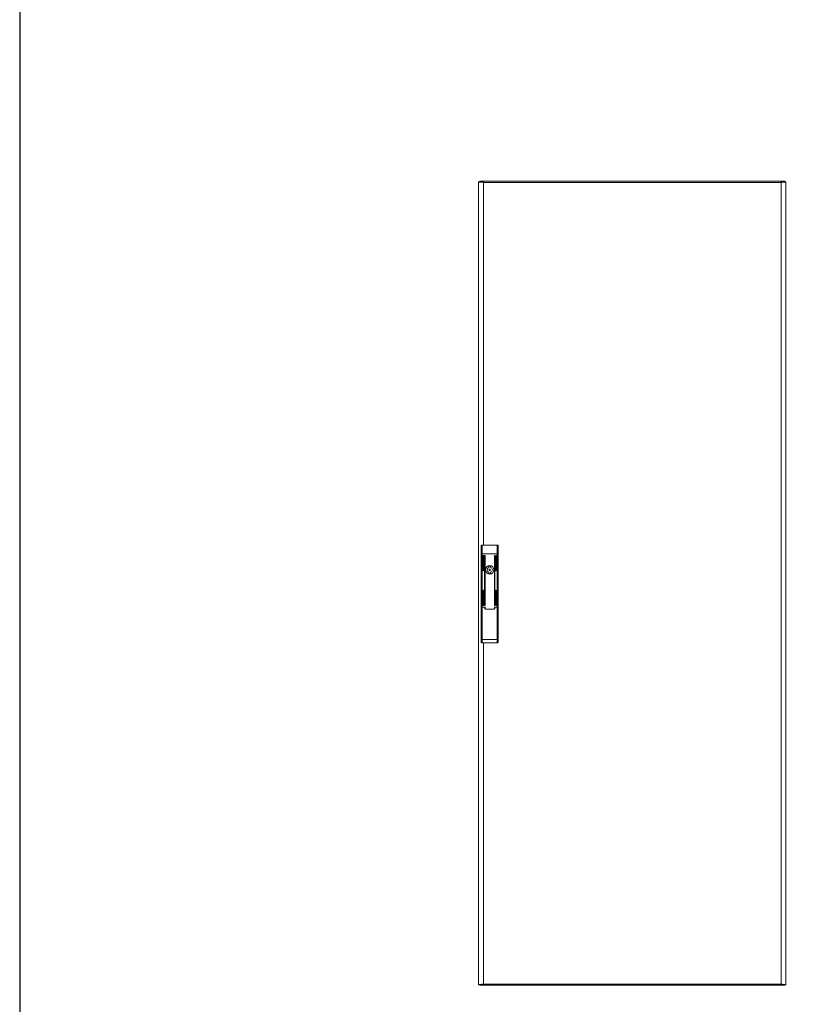
# Model space of a CAD drawing. Units: millimetres. Extents: x -214 to 11367, y -43 to 11583.
# Drawn here: x -214 to 1293, y 6854 to 8758 of the extents above; entities that cross this region are included whole.
import ezdxf

# ---------------------------------------------------------------- set-up
doc = ezdxf.new("R2010")
doc.units = ezdxf.units.MM

msp = doc.modelspace()

# ---------------------------------------------------------------- linework, layer by layer
at = {"color": 4, "linetype": 'Continuous', "lineweight": 15}
for p, q in [((672.718, 8444.72), (672.718, 6891.72)), ((674.718, 8444.72), (672.718, 8444.72)), ((674.818, 8445.72), (674.818, 8444.64)), ((682.202, 8445.72), (674.818, 8445.72)), ((682.202, 8443.72), (682.103, 8443.72)), ((1257.233, 8445.72), (682.202, 8445.72)), ((682.202, 8445.72), (682.202, 8443.72)), ((682.218, 8445.72), (682.218, 7742.22)), ((1257.218, 8443.71), (682.218, 8443.71)), ((1257.218, 6890.72), (1257.218, 8445.72)), ((1257.233, 8443.72), (1257.233, 8445.72)), ((1264.618, 8445.72), (1257.233, 8445.72)), ((1257.233, 8443.72), (1257.333, 8443.72)), ((1264.618, 8444.669), (1264.618, 8445.72)), ((1266.718, 8444.72), (1264.718, 8444.72)), ((1266.718, 6891.72), (1266.718, 8444.72)), ((679.718, 7742.22), (679.718, 7724.986)), ((708.718, 7742.22), (679.718, 7742.22)), ((708.718, 7724.986), (708.718, 7742.22)), ((679.718, 7724.986), (677.718, 7724.986)), ((677.718, 7724.986), (677.718, 7622.22)), ((679.718, 7724.986), (679.718, 7622.22)), ((708.718, 7724.986), (679.718, 7724.986)), ((681.618, 7693.103), (681.618, 7721.603)), ((682.618, 7721.603), (682.618, 7693.103)), ((684.118, 7625.603), (684.118, 7721.603)), ((685.118, 7721.603), (685.118, 7625.603)), ((703.318, 7625.603), (703.318, 7721.603)), ((704.318, 7721.603), (704.318, 7625.603)), ((705.818, 7693.103), (705.818, 7721.603)), ((706.818, 7721.603), (706.818, 7693.103)), ((710.718, 7724.986), (708.718, 7724.986)), ((708.718, 7622.22), (708.718, 7724.986)), ((710.718, 7622.22), (710.718, 7724.986)), ((692.618, 7699.357), (692.618, 7701.291)), ((695.818, 7701.291), (695.818, 7699.357)), ((692.618, 7687.148), (692.618, 7689.082)), ((695.818, 7689.082), (695.818, 7687.148)), ((681.618, 7625.603), (681.618, 7654.103)), ((682.618, 7654.103), (682.618, 7625.603)), ((705.818, 7625.603), (705.818, 7654.103)), ((706.818, 7654.103), (706.818, 7625.603)), ((677.718, 7622.22), (677.718, 7559.486)), ((679.718, 7622.22), (677.718, 7622.22)), ((679.718, 7622.22), (679.718, 7559.486)), ((684.118, 7622.22), (679.718, 7622.22)), ((679.718, 7622.22), (685.118, 7622.22)), ((684.118, 7620.02), (684.118, 7622.22)), ((685.118, 7622.22), (685.118, 7619.22)), ((703.318, 7619.22), (703.318, 7622.22)), ((703.318, 7622.22), (708.718, 7622.22)), ((704.318, 7622.22), (704.318, 7620.02)), ((708.718, 7622.22), (704.318, 7622.22)), ((708.718, 7559.673), (708.718, 7622.22)), ((710.718, 7622.22), (708.718, 7622.22)), ((710.718, 7559.673), (710.718, 7622.22)), ((686.118, 7618.22), (702.318, 7618.22)), ((702.318, 7618.02), (686.118, 7618.02)), ((679.718, 7559.486), (708.718, 7559.673)), ((679.731, 7552.986), (708.73, 7553.173)), ((682.218, 7553.002), (682.218, 6890.72)), ((672.718, 6891.72), (674.718, 6891.72)), ((674.818, 6891.771), (674.818, 6890.72)), ((674.818, 6890.72), (682.202, 6890.72)), ((682.202, 6892.72), (682.102, 6892.72)), ((682.202, 6892.72), (682.202, 6890.72)), ((682.202, 6890.72), (1257.233, 6890.72)), ((682.218, 6892.73), (1257.218, 6892.73)), ((1257.233, 6890.72), (1257.233, 6892.72)), ((1257.233, 6892.72), (1257.332, 6892.72)), ((1257.233, 6890.72), (1264.618, 6890.72)), ((1264.618, 6891.799), (1264.618, 6890.72)), ((1264.718, 6891.72), (1266.718, 6891.72))]:
    msp.add_line(p, q, dxfattribs=at)
msp.add_lwpolyline([(-214.477, -43.203), (11366.826, -43.203), (11366.826, 10930.474), (-214.477, 10930.474)], close=True)
for radius in [8.1, 8, 7.95, 1.5]:
    msp.add_circle((694.218, 7694.22), radius, dxfattribs=at)
for centre, radius, start, end in [((682.118, 7721.603), 0.5, 0, 180), ((684.618, 7721.603), 0.5, 0, 180), ((703.818, 7721.603), 0.5, 0, 180), ((706.318, 7721.603), 0.5, 0, 180), ((694.218, 7694.22), 5.05, 112.233272, 247.766728), ((692.118, 7699.357), 0.5, 292.233272, 0), ((694.218, 7694.22), 7.25, 77.250457, 102.749543), ((696.318, 7699.357), 0.5, 180, 247.766728), ((694.218, 7694.22), 5.05, 292.233272, 67.766728), ((682.118, 7693.103), 0.5, 180, 0), ((692.118, 7689.082), 0.5, 0, 67.766728), ((694.218, 7694.22), 7.25, 257.250457, 282.749543), ((696.318, 7689.082), 0.5, 112.233272, 180), ((706.318, 7693.103), 0.5, 180, 0), ((682.118, 7654.103), 0.5, 0, 180), ((706.318, 7654.103), 0.5, 0, 180), ((682.118, 7625.603), 0.5, 180, 0), ((684.618, 7625.603), 0.5, 180, 0), ((686.118, 7620.02), 2, 180, 270), ((686.118, 7619.22), 1, 180, 270), ((702.318, 7620.02), 2, 270, 0), ((702.318, 7619.22), 1, 270, 0), ((703.818, 7625.603), 0.5, 180, 0), ((706.318, 7625.603), 0.5, 180, 0)]:
    msp.add_arc(centre, radius, start, end, dxfattribs=at)
for points, knots in [([(682.218, 8443.71), (682.175, 8443.713), (682.09, 8443.718), (681.963, 8443.727), (681.836, 8443.736), (681.708, 8443.744), (681.581, 8443.753), (681.454, 8443.761), (681.327, 8443.77), (681.201, 8443.779), (681.074, 8443.787), (680.969, 8443.794), (680.864, 8443.802), (680.759, 8443.809), (680.633, 8443.817), (680.508, 8443.826), (680.382, 8443.835), (680.278, 8443.842), (680.175, 8443.849), (680.071, 8443.856), (679.947, 8443.865), (679.824, 8443.873), (679.701, 8443.882), (679.599, 8443.889), (679.497, 8443.897), (679.395, 8443.904), (679.274, 8443.912), (679.153, 8443.921), (679.033, 8443.929), (678.933, 8443.937), (678.834, 8443.944), (678.735, 8443.951), (678.616, 8443.96), (678.499, 8443.968), (678.382, 8443.977), (678.285, 8443.984), (678.189, 8443.992), (678.093, 8443.998), (677.978, 8444.007), (677.865, 8444.016), (677.752, 8444.024), (677.659, 8444.031), (677.566, 8444.039), (677.474, 8444.046), (677.364, 8444.055), (677.255, 8444.063), (677.146, 8444.072), (677.057, 8444.079), (676.968, 8444.086), (676.88, 8444.093), (676.775, 8444.102), (676.671, 8444.111), (676.568, 8444.119), (676.483, 8444.126), (676.399, 8444.133), (676.316, 8444.141), (676.216, 8444.149), (676.118, 8444.158), (676.021, 8444.167), (675.941, 8444.174), (675.862, 8444.181), (675.783, 8444.188), (675.69, 8444.197), (675.598, 8444.205), (675.523, 8444.213), (675.448, 8444.22), (675.374, 8444.227), (675.286, 8444.236), (675.199, 8444.244), (675.114, 8444.253), (675.044, 8444.26), (674.975, 8444.267), (674.907, 8444.274), (674.826, 8444.283), (674.747, 8444.292), (674.669, 8444.3), (674.605, 8444.307), (674.542, 8444.314), (674.48, 8444.322), (674.406, 8444.33), (674.335, 8444.339), (674.264, 8444.348), (674.207, 8444.355), (674.15, 8444.362), (674.095, 8444.369), (674.029, 8444.378), (673.965, 8444.386), (673.903, 8444.395), (673.852, 8444.402), (673.803, 8444.409), (673.754, 8444.417), (673.697, 8444.425), (673.641, 8444.434), (673.587, 8444.442), (673.543, 8444.45), (673.501, 8444.457), (673.459, 8444.464), (673.41, 8444.473), (673.363, 8444.481), (673.318, 8444.49), (673.281, 8444.497), (673.246, 8444.504), (673.212, 8444.511), (673.172, 8444.52), (673.134, 8444.529), (673.097, 8444.537), (673.068, 8444.545), (673.04, 8444.552), (673.013, 8444.559), (672.982, 8444.567), (672.954, 8444.576), (672.926, 8444.585), (672.905, 8444.592), (672.884, 8444.599), (672.865, 8444.606), (672.843, 8444.615), (672.824, 8444.623), (672.805, 8444.632), (672.792, 8444.639), (672.779, 8444.646), (672.767, 8444.654), (672.755, 8444.662), (672.745, 8444.671), (672.736, 8444.679), (672.73, 8444.687), (672.725, 8444.694), (672.721, 8444.701), (672.718, 8444.711), (672.718, 8444.717), (672.718, 8444.72)], [0, 0, 0, 0, 0.00853292, 0.0170663, 0.02560278, 0.03413579, 0.04267498, 0.05120575, 0.05973894, 0.06827395, 0.07681298, 0.08534961, 0.08961609, 0.09815248, 0.1066824, 0.11521628, 0.12375417, 0.13229017, 0.13655504, 0.14508718, 0.15362806, 0.16215788, 0.17069277, 0.17923304, 0.18349506, 0.19203532, 0.2005707, 0.20910157, 0.21763567, 0.22617071, 0.23043654, 0.23897419, 0.24750681, 0.25604183, 0.26458227, 0.27311354, 0.27738062, 0.28591912, 0.29445236, 0.30298727, 0.31152007, 0.32005749, 0.32432342, 0.3328567, 0.3413923, 0.34992881, 0.35846092, 0.366999, 0.37126639, 0.37980307, 0.38833303, 0.39687095, 0.40540415, 0.41394058, 0.41820823, 0.42674473, 0.43527326, 0.44381134, 0.45234959, 0.46088462, 0.46515097, 0.47368746, 0.4822193, 0.49075347, 0.49928713, 0.50355471, 0.51208768, 0.52062565, 0.52916434, 0.53769454, 0.54622844, 0.55049818, 0.55903366, 0.56756832, 0.57610182, 0.58463936, 0.59317263, 0.59744019, 0.60597743, 0.61451326, 0.6230471, 0.63158049, 0.64011163, 0.64438024, 0.6529159, 0.66145075, 0.66998752, 0.67852139, 0.68705401, 0.69132452, 0.69986024, 0.70839146, 0.71692798, 0.72546539, 0.73399957, 0.73826682, 0.74679884, 0.75533485, 0.76386896, 0.77240743, 0.78093936, 0.78520549, 0.79374047, 0.80227643, 0.81081001, 0.81934758, 0.82788397, 0.83214943, 0.84068458, 0.8492211, 0.85775285, 0.86628885, 0.87482495, 0.87909057, 0.88762576, 0.89616094, 0.90469636, 0.91323094, 0.92176617, 0.92603475, 0.93457088, 0.9431016, 0.95163892, 0.96017507, 0.96870776, 0.97297427, 0.98151129, 0.99075318, 1, 1, 1, 1]), ([(682.218, 8443.71), (681.371, 8443.782), (679.679, 8443.928), (677.425, 8444.145), (675.728, 8444.363), (674.841, 8444.555), (674.752, 8444.673), (674.718, 8444.72)], [0, 0, 0, 0, 0.21547626, 0.43096526, 0.64644729, 0.86193453, 1, 1, 1, 1]), ([(682.202, 8445.72), (682.203, 8445.689), (682.206, 8445.629), (682.21, 8445.164), (682.214, 8444.5), (682.216, 8443.973), (682.218, 8443.71)], [0, 0, 0, 0, 0.24999731, 0.49996344, 0.74995049, 1, 1, 1, 1]), ([(1257.218, 8443.71), (1257.219, 8443.973), (1257.222, 8444.5), (1257.225, 8445.164), (1257.229, 8445.629), (1257.232, 8445.689), (1257.233, 8445.72)], [0, 0, 0, 0, 0.25004947, 0.50003663, 0.75000272, 1, 1, 1, 1]), ([(1266.718, 8444.72), (1266.717, 8444.717), (1266.717, 8444.711), (1266.714, 8444.702), (1266.71, 8444.694), (1266.704, 8444.685), (1266.697, 8444.677), (1266.687, 8444.668), (1266.676, 8444.66), (1266.663, 8444.651), (1266.649, 8444.642), (1266.635, 8444.635), (1266.621, 8444.628), (1266.605, 8444.621), (1266.585, 8444.612), (1266.563, 8444.604), (1266.539, 8444.595), (1266.518, 8444.587), (1266.496, 8444.58), (1266.472, 8444.573), (1266.443, 8444.565), (1266.411, 8444.556), (1266.378, 8444.547), (1266.35, 8444.54), (1266.32, 8444.533), (1266.289, 8444.526), (1266.25, 8444.517), (1266.21, 8444.509), (1266.168, 8444.5), (1266.132, 8444.493), (1266.095, 8444.485), (1266.056, 8444.478), (1266.009, 8444.47), (1265.96, 8444.461), (1265.909, 8444.452), (1265.866, 8444.445), (1265.821, 8444.438), (1265.776, 8444.431), (1265.72, 8444.422), (1265.662, 8444.414), (1265.603, 8444.405), (1265.552, 8444.398), (1265.501, 8444.391), (1265.449, 8444.384), (1265.384, 8444.375), (1265.318, 8444.366), (1265.251, 8444.358), (1265.194, 8444.35), (1265.136, 8444.343), (1265.077, 8444.336), (1265.005, 8444.328), (1264.931, 8444.319), (1264.856, 8444.31), (1264.792, 8444.303), (1264.728, 8444.296), (1264.662, 8444.289), (1264.582, 8444.28), (1264.501, 8444.272), (1264.419, 8444.263), (1264.349, 8444.256), (1264.279, 8444.248), (1264.207, 8444.241), (1264.12, 8444.233), (1264.032, 8444.224), (1263.958, 8444.217), (1263.883, 8444.209), (1263.806, 8444.202), (1263.714, 8444.194), (1263.621, 8444.185), (1263.526, 8444.177), (1263.446, 8444.169), (1263.366, 8444.162), (1263.284, 8444.155), (1263.186, 8444.146), (1263.086, 8444.138), (1262.986, 8444.129), (1262.901, 8444.122), (1262.815, 8444.115), (1262.729, 8444.108), (1262.625, 8444.099), (1262.52, 8444.09), (1262.414, 8444.082), (1262.325, 8444.075), (1262.235, 8444.067), (1262.144, 8444.06), (1262.035, 8444.052), (1261.925, 8444.043), (1261.814, 8444.034), (1261.72, 8444.027), (1261.627, 8444.02), (1261.532, 8444.013), (1261.419, 8444.004), (1261.304, 8443.996), (1261.189, 8443.987), (1261.092, 8443.98), (1260.995, 8443.973), (1260.897, 8443.965), (1260.779, 8443.957), (1260.661, 8443.948), (1260.542, 8443.94), (1260.442, 8443.932), (1260.342, 8443.925), (1260.242, 8443.918), (1260.121, 8443.909), (1259.999, 8443.901), (1259.877, 8443.892), (1259.775, 8443.885), (1259.673, 8443.878), (1259.57, 8443.871), (1259.447, 8443.862), (1259.323, 8443.853), (1259.198, 8443.845), (1259.094, 8443.838), (1258.99, 8443.83), (1258.886, 8443.823), (1258.76, 8443.815), (1258.634, 8443.806), (1258.508, 8443.797), (1258.403, 8443.79), (1258.298, 8443.783), (1258.192, 8443.776), (1258.066, 8443.767), (1257.939, 8443.758), (1257.812, 8443.75), (1257.706, 8443.743), (1257.6, 8443.736), (1257.49, 8443.728), (1257.356, 8443.719), (1257.264, 8443.713), (1257.218, 8443.71)], [0, 0, 0, 0, 0.0085358, 0.01707421, 0.02560662, 0.03414358, 0.04267481, 0.05120967, 0.05974571, 0.06828158, 0.07681664, 0.08534929, 0.08961942, 0.09815186, 0.10668599, 0.11522302, 0.1237577, 0.13229367, 0.13656242, 0.1450941, 0.15362814, 0.16216516, 0.17069893, 0.17923644, 0.18350281, 0.19203545, 0.2005702, 0.20910796, 0.21763959, 0.22617725, 0.23044417, 0.23897808, 0.24751362, 0.25604938, 0.26458171, 0.27311577, 0.27738701, 0.28592213, 0.29445535, 0.30299023, 0.3115256, 0.3200595, 0.32432541, 0.33286203, 0.34139768, 0.34993076, 0.35846727, 0.36700198, 0.37126935, 0.3798016, 0.38833812, 0.39687386, 0.40541025, 0.41394347, 0.4182099, 0.4267476, 0.43528045, 0.44381435, 0.45234934, 0.46088604, 0.4651537, 0.47368588, 0.48222331, 0.49075609, 0.49929147, 0.50356014, 0.5120945, 0.52062956, 0.52916283, 0.53769832, 0.54623369, 0.55050082, 0.55903735, 0.567571, 0.5761054, 0.58464048, 0.5931769, 0.59744285, 0.60597665, 0.61451191, 0.62304796, 0.63158133, 0.64011795, 0.64438442, 0.65292044, 0.6614559, 0.66999001, 0.67852559, 0.68706008, 0.69132696, 0.69986082, 0.70839558, 0.71693099, 0.72546609, 0.73400024, 0.73826907, 0.74680447, 0.75533861, 0.7638727, 0.77240864, 0.7809435, 0.78521094, 0.7937459, 0.80228059, 0.81081534, 0.81934906, 0.82788408, 0.83215254, 0.84068675, 0.84922325, 0.85775588, 0.86629186, 0.87482518, 0.8790924, 0.88762866, 0.89616509, 0.90469852, 0.91323365, 0.92176885, 0.92603545, 0.93457002, 0.94310614, 0.9516408, 0.96017494, 0.96871004, 0.97297815, 0.98151132, 0.99075408, 1, 1, 1, 1]), ([(1264.718, 8444.72), (1264.634, 8444.647), (1264.467, 8444.502), (1263.165, 8444.284), (1261.249, 8444.067), (1259.142, 8443.875), (1257.758, 8443.756), (1257.218, 8443.71)], [0, 0, 0, 0, 0.21548407, 0.43096879, 0.64645565, 0.8619387, 1, 1, 1, 1]), ([(679.718, 7742.22), (679.523, 7742.199), (679.133, 7742.158), (678.61, 7741.847), (678.17, 7741.376), (677.838, 7740.711), (677.725, 7740.125), (677.719, 7739.777), (677.718, 7739.717)], [0, 0, 0, 0, 0.16428319, 0.32814967, 0.50202908, 0.70527273, 0.9490236, 1, 1, 1, 1]), ([(677.718, 7739.717), (677.718, 7738.772), (677.718, 7736.86), (677.718, 7733.201), (677.718, 7729.185), (677.718, 7726.374), (677.718, 7724.986)], [0, 0, 0, 0, 0.24689931, 0.4999999, 0.75309946, 1, 1, 1, 1]), ([(710.718, 7739.717), (710.688, 7740.056), (710.635, 7740.675), (710.23, 7741.44), (709.695, 7741.958), (709.16, 7742.194), (708.824, 7742.213), (708.718, 7742.22)], [0, 0, 0, 0, 0.28625661, 0.52187645, 0.71526855, 0.90975369, 1, 1, 1, 1]), ([(710.718, 7724.986), (710.718, 7726.374), (710.718, 7729.185), (710.718, 7733.201), (710.718, 7736.86), (710.718, 7738.772), (710.718, 7739.717)], [0, 0, 0, 0, 0.24690054, 0.5000001, 0.75310069, 1, 1, 1, 1]), ([(677.718, 7559.486), (677.748, 7559.486), (677.808, 7559.486), (678.27, 7559.486), (678.931, 7559.486), (679.456, 7559.486), (679.718, 7559.486)], [0, 0, 0, 0, 0.24998995, 0.5, 0.75001005, 1, 1, 1, 1]), ([(677.718, 7559.486), (677.718, 7558.92), (677.718, 7558.049), (677.718, 7557.002), (677.718, 7556.281), (677.718, 7555.7), (677.718, 7555.139), (677.718, 7555.046), (677.718, 7554.986)], [0, 0, 0, 0, 0.23946084, 0.36836663, 0.50000416, 0.63164169, 0.76054748, 1, 1, 1, 1]), ([(677.718, 7554.986), (677.748, 7554.723), (677.809, 7554.197), (678.275, 7553.534), (678.94, 7553.072), (679.467, 7553.015), (679.731, 7552.986)], [0, 0, 0, 0, 0.24998425, 0.50000097, 0.74998034, 1, 1, 1, 1]), ([(679.718, 7559.486), (679.719, 7558.959), (679.721, 7557.972), (679.724, 7556.368), (679.726, 7555.026), (679.728, 7554.027), (679.73, 7553.211), (679.73, 7553.075), (679.731, 7552.986)], [0, 0, 0, 0, 0.15509605, 0.29029422, 0.50016566, 0.63052768, 0.7574759, 1, 1, 1, 1]), ([(708.73, 7553.173), (708.73, 7553.262), (708.73, 7553.398), (708.728, 7554.213), (708.726, 7555.213), (708.724, 7556.554), (708.721, 7558.158), (708.719, 7559.145), (708.718, 7559.673)], [0, 0, 0, 0, 0.24252249, 0.36946799, 0.49983428, 0.70970054, 0.84489843, 1, 1, 1, 1]), ([(708.718, 7559.673), (708.98, 7559.673), (709.504, 7559.673), (710.165, 7559.673), (710.627, 7559.673), (710.688, 7559.673), (710.718, 7559.673)], [0, 0, 0, 0, 0.25000665, 0.50001467, 0.75001208, 1, 1, 1, 1]), ([(708.73, 7553.173), (708.991, 7553.204), (709.513, 7553.267), (710.169, 7553.731), (710.628, 7554.39), (710.688, 7554.912), (710.718, 7555.173)], [0, 0, 0, 0, 0.249995682, 0.500004143, 0.749998996, 1, 1, 1, 1]), ([(710.718, 7555.173), (710.718, 7555.233), (710.718, 7555.326), (710.718, 7555.887), (710.718, 7556.467), (710.718, 7557.188), (710.718, 7558.236), (710.718, 7559.107), (710.718, 7559.673)], [0, 0, 0, 0, 0.23945218, 0.36835389, 0.49999656, 0.6316339, 0.76053951, 1, 1, 1, 1]), ([(672.718, 6891.72), (672.718, 6891.723), (672.718, 6891.728), (672.721, 6891.737), (672.725, 6891.746), (672.731, 6891.754), (672.739, 6891.763), (672.748, 6891.771), (672.759, 6891.78), (672.772, 6891.789), (672.786, 6891.797), (672.8, 6891.804), (672.814, 6891.812), (672.83, 6891.819), (672.85, 6891.827), (672.872, 6891.836), (672.896, 6891.845), (672.917, 6891.852), (672.94, 6891.859), (672.963, 6891.866), (672.993, 6891.875), (673.024, 6891.883), (673.057, 6891.892), (673.086, 6891.899), (673.115, 6891.906), (673.146, 6891.914), (673.185, 6891.922), (673.225, 6891.931), (673.267, 6891.94), (673.303, 6891.947), (673.341, 6891.954), (673.379, 6891.961), (673.426, 6891.97), (673.475, 6891.978), (673.526, 6891.987), (673.57, 6891.994), (673.614, 6892.001), (673.66, 6892.008), (673.716, 6892.017), (673.773, 6892.026), (673.832, 6892.034), (673.883, 6892.042), (673.934, 6892.049), (673.987, 6892.056), (674.051, 6892.064), (674.117, 6892.073), (674.184, 6892.082), (674.241, 6892.089), (674.299, 6892.096), (674.358, 6892.103), (674.431, 6892.112), (674.504, 6892.121), (674.579, 6892.129), (674.643, 6892.136), (674.708, 6892.144), (674.773, 6892.151), (674.853, 6892.159), (674.934, 6892.168), (675.016, 6892.177), (675.086, 6892.184), (675.157, 6892.191), (675.228, 6892.198), (675.315, 6892.207), (675.403, 6892.215), (675.478, 6892.223), (675.553, 6892.23), (675.629, 6892.237), (675.721, 6892.246), (675.815, 6892.254), (675.909, 6892.263), (675.989, 6892.27), (676.07, 6892.277), (676.151, 6892.284), (676.249, 6892.293), (676.349, 6892.302), (676.45, 6892.31), (676.534, 6892.317), (676.62, 6892.325), (676.706, 6892.332), (676.81, 6892.34), (676.915, 6892.349), (677.021, 6892.358), (677.111, 6892.365), (677.201, 6892.372), (677.291, 6892.379), (677.4, 6892.388), (677.51, 6892.396), (677.622, 6892.405), (677.715, 6892.412), (677.809, 6892.419), (677.903, 6892.427), (678.017, 6892.435), (678.131, 6892.444), (678.247, 6892.452), (678.343, 6892.46), (678.44, 6892.467), (678.538, 6892.474), (678.656, 6892.483), (678.774, 6892.491), (678.893, 6892.5), (678.993, 6892.507), (679.093, 6892.514), (679.193, 6892.521), (679.314, 6892.53), (679.436, 6892.539), (679.558, 6892.547), (679.66, 6892.554), (679.762, 6892.562), (679.865, 6892.569), (679.989, 6892.577), (680.113, 6892.586), (680.237, 6892.595), (680.341, 6892.602), (680.445, 6892.609), (680.549, 6892.616), (680.675, 6892.625), (680.801, 6892.633), (680.927, 6892.642), (681.032, 6892.649), (681.137, 6892.656), (681.243, 6892.664), (681.37, 6892.672), (681.497, 6892.681), (681.624, 6892.689), (681.73, 6892.697), (681.836, 6892.704), (681.945, 6892.711), (682.08, 6892.72), (682.172, 6892.727), (682.218, 6892.73)], [0, 0, 0, 0, 0.008535988, 0.017073467, 0.025606146, 0.034143306, 0.042674975, 0.051209597, 0.059745838, 0.068281423, 0.076816227, 0.085349591, 0.089619532, 0.098152169, 0.106686185, 0.115223065, 0.12375797, 0.13229335, 0.136562183, 0.145093625, 0.153628796, 0.162165523, 0.170699497, 0.179236121, 0.183502054, 0.192036046, 0.200570392, 0.209108979, 0.217639502, 0.226177365, 0.230444662, 0.238978774, 0.247513776, 0.256050503, 0.264583825, 0.273115637, 0.277387002, 0.285923782, 0.294455451, 0.302990534, 0.311527031, 0.320059233, 0.324325236, 0.332864992, 0.34139675, 0.349930032, 0.358469889, 0.367002657, 0.371272325, 0.37980363, 0.388339226, 0.396874078, 0.405413009, 0.413946429, 0.418209351, 0.426750932, 0.435282736, 0.443814299, 0.452352269, 0.460887859, 0.465154278, 0.473685326, 0.482222958, 0.490760061, 0.499292856, 0.503563356, 0.512093651, 0.520631796, 0.529162348, 0.537698037, 0.546235107, 0.550500804, 0.559039529, 0.567574921, 0.576104856, 0.584643243, 0.593176688, 0.597444354, 0.605978351, 0.614511103, 0.62305064, 0.63158089, 0.640121052, 0.644387607, 0.652925526, 0.661459473, 0.669990975, 0.678528495, 0.687059692, 0.691328406, 0.699866001, 0.708400964, 0.71693299, 0.725470808, 0.734001572, 0.738270486, 0.746804252, 0.755340432, 0.763874722, 0.772414579, 0.780946684, 0.785210494, 0.793749416, 0.80228431, 0.810815459, 0.819353198, 0.827890327, 0.832155853, 0.840688342, 0.849225043, 0.857757871, 0.866297931, 0.874829508, 0.879094856, 0.887634136, 0.896168813, 0.904700483, 0.91323974, 0.921771201, 0.926035941, 0.934570719, 0.94310991, 0.951646745, 0.960175137, 0.968712419, 0.972982603, 0.981512002, 0.990756951, 1, 1, 1, 1]), ([(674.718, 6891.72), (674.801, 6891.792), (674.968, 6891.937), (676.271, 6892.155), (678.186, 6892.373), (680.293, 6892.565), (681.677, 6892.683), (682.218, 6892.73)], [0, 0, 0, 0, 0.21548421, 0.43096935, 0.64645531, 0.86193929, 1, 1, 1, 1]), ([(682.218, 6892.73), (682.216, 6892.466), (682.214, 6891.94), (682.21, 6891.275), (682.206, 6890.81), (682.203, 6890.75), (682.202, 6890.72)], [0, 0, 0, 0, 0.25000028, 0.50000029, 0.74999785, 1, 1, 1, 1]), ([(1257.233, 6890.72), (1257.232, 6890.75), (1257.229, 6890.81), (1257.225, 6891.275), (1257.222, 6891.94), (1257.219, 6892.466), (1257.218, 6892.73)], [0, 0, 0, 0, 0.250002111, 0.499999642, 0.749999755, 1, 1, 1, 1]), ([(1257.218, 6892.73), (1258.064, 6892.657), (1259.756, 6892.512), (1262.01, 6892.294), (1263.707, 6892.077), (1264.594, 6891.885), (1264.683, 6891.766), (1264.718, 6891.72)], [0, 0, 0, 0, 0.21548186, 0.43096634, 0.64644997, 0.86193519, 1, 1, 1, 1]), ([(1257.218, 6892.73), (1258.288, 6892.657), (1260.429, 6892.512), (1263.281, 6892.295), (1265.43, 6892.077), (1266.559, 6891.885), (1266.673, 6891.766), (1266.718, 6891.72)], [0, 0, 0, 0, 0.21518391, 0.43037014, 0.64555866, 0.86074238, 1, 1, 1, 1])]:
    msp.add_open_spline(points, degree=3, knots=knots, dxfattribs=at)

doc.saveas('drawing.dxf')
